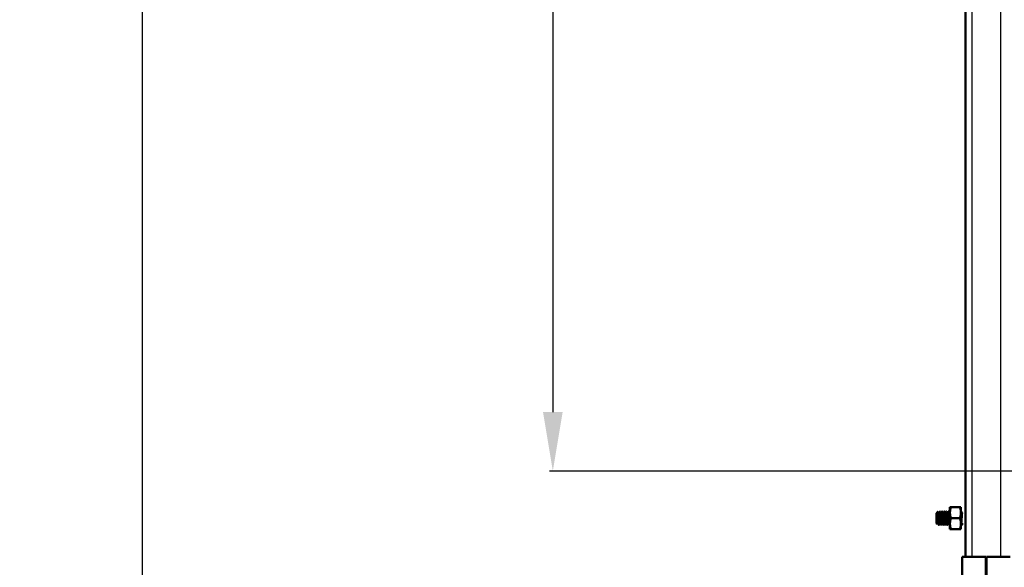
# Model space of a CAD drawing. Units: inches. Extents: x 28 to 10423, y 23 to 7373.
# Drawn here: x 1299 to 1883, y 5346 to 5671 of the extents above; entities that cross this region are included whole.
import ezdxf

# ---------------------------------------------------------------- set-up
doc = ezdxf.new("R2010")
doc.units = ezdxf.units.IN
doc.header["$MEASUREMENT"] = 0
for name, color, linetype, lineweight in [('Visible', 7, 'Continuous', 50), ('Visible Narrow', 7, 'Continuous', 25), ('размеры', 7, 'Continuous', 20)]:
    doc.layers.add(name, color=color, linetype=linetype, lineweight=lineweight)
doc.styles.get("Standard").update_dxf_attribs({"font": 'arial.ttf'})
doc.dimstyles.new('ISO-25', dxfattribs={"dimtxt": 3.5, "dimasz": 3.5, "dimexe": 2, "dimexo": 2, "dimgap": 1.5, "dimtad": 1, "dimzin": 12, "dimdsep": 46, "dimtxsty": 'Standard', "dimcen": 0, "dimclrd": 256, "dimclre": 256, "dimclrt": 256, "dimazin": 3, "dimtp": 0.1, "dimtm": 0.1, "dimtfac": 0.714, "dimtmove": 0, "dimatfit": 3, "dimfxl": 1, "dimtzin": 12, "dimarcsym": 0})

# ---------------------------------------------------------------- blocks, each defined once
blk = doc.blocks.new('*D47')
at = {"layer": 'Defpoints', "color": 0, "linetype": 'ByBlock', "transparency": 16777216}
for p in [(1372.09, 6603.46), (1885.47, 6603.46, 445), (1860.47, 5303.46)]:
    blk.add_point(p, dxfattribs=at)
at = {"layer": 'размеры', "linetype": 'ByBlock', "lineweight": -2, "transparency": 16777216}
for p, q in [((1883.47, 6603.46), (1370.09, 6603.46)), ((1372.09, 5338.46), (1372.09, 6568.46)), ((1858.47, 5303.46), (1370.09, 5303.46))]:
    blk.add_line(p, q, dxfattribs=at)
at = {"layer": 'размеры', "linetype": 'ByBlock', "transparency": 16777216}
for points in [[(1366.26, 6568.46), (1377.93, 6568.46), (1372.09, 6603.46)], [(1366.26, 5338.46), (1377.93, 5338.46), (1372.09, 5303.46)]]:
    blk.add_solid(points, dxfattribs=at)
at = {"layer": 'размеры', "linetype": 'ByBlock', "transparency": 16777216, "insert": (1338.69, 5977.96), "char_height": 60, "attachment_point": 5, "rotation": 90}
blk.add_mtext('1300', dxfattribs=at)
blk = doc.blocks.new('*D68')
at = {"layer": 'Defpoints', "color": 0, "linetype": 'ByBlock', "transparency": 16777216}
for p in [(1860.47, 6603.46, 445), (1615.62, 5403.46), (1893.47, 5403.46, 438.17)]:
    blk.add_point(p, dxfattribs=at)
at = {"layer": 'размеры', "linetype": 'ByBlock', "lineweight": -2, "transparency": 16777216}
for p, q in [((1858.47, 6603.46), (1613.62, 6603.46)), ((1615.62, 6568.46), (1615.62, 5438.46)), ((1891.47, 5403.46), (1613.62, 5403.46))]:
    blk.add_line(p, q, dxfattribs=at)
at = {"layer": 'размеры', "linetype": 'ByBlock', "transparency": 16777216}
for points in [[(1609.78, 6568.46), (1621.45, 6568.46), (1615.62, 6603.46)], [(1609.78, 5438.46), (1621.45, 5438.46), (1615.62, 5403.46)]]:
    blk.add_solid(points, dxfattribs=at)
at = {"layer": 'размеры', "linetype": 'ByBlock', "transparency": 16777216, "insert": (1582.21, 6003.46), "char_height": 60, "attachment_point": 5, "rotation": 90}
blk.add_mtext('1200', dxfattribs=at)

msp = doc.modelspace()

# ---------------------------------------------------------------- linework, layer by layer
at = {"layer": 'Visible', "linetype": 'ByBlock'}
for p, q in [((1860.472, 5352.455), (1860.472, 6603.455)), ((1860.472, 5352.455), (1860.472, 6603.455)), ((1851.801, 5381.991, -211.717), (1857.139, 5381.991, -211.717)), ((1843.318, 5378.533, -215.479), (1843.443, 5378.659, -215.479)), ((1843.464, 5378.659, -215.479), (1843.443, 5378.659, -215.479)), ((1843.468, 5378.666, -215.141), (1843.453, 5378.641, -215.141)), ((1843.516, 5378.731, -215.479), (1844.156, 5379.371, -215.479)), ((1844.714, 5378.659, -215.479), (1844.568, 5378.659, -215.479)), ((1845.349, 5379.471, -215.479), (1845.193, 5379.471, -215.479)), ((1845.964, 5378.659, -215.479), (1845.818, 5378.659, -215.479)), ((1846.599, 5379.471, -215.479), (1846.443, 5379.471, -215.479)), ((1847.214, 5378.659, -215.479), (1847.068, 5378.659, -215.479)), ((1847.849, 5379.471, -215.479), (1847.693, 5379.471, -215.479)), ((1848.464, 5378.659, -215.479), (1848.318, 5378.659, -215.479)), ((1849.099, 5379.471, -215.479), (1848.943, 5379.471, -215.479)), ((1849.714, 5378.659, -215.479), (1849.568, 5378.659, -215.479)), ((1850.349, 5379.471, -215.479), (1850.193, 5379.471, -215.479)), ((1850.964, 5378.659, -215.479), (1850.818, 5378.659, -215.479)), ((1851.801, 5375.491, -207.965), (1857.139, 5375.491, -207.965)), ((1857.849, 5379.471, -215.479), (1857.72, 5379.471, -215.479)), ((1858.464, 5378.659, -215.479), (1858.318, 5378.659, -215.479)), ((1843.318, 5372.408, -215.479), (1843.76, 5371.966, -215.479)), ((1844.099, 5372.282, -215.479), (1843.953, 5372.282, -215.479)), ((1844.724, 5371.471, -215.479), (1844.568, 5371.471, -215.479)), ((1845.349, 5372.282, -215.479), (1845.203, 5372.282, -215.479)), ((1845.974, 5371.471, -215.479), (1845.818, 5371.471, -215.479)), ((1846.599, 5372.282, -215.479), (1846.453, 5372.282, -215.479)), ((1847.224, 5371.471, -215.479), (1847.068, 5371.471, -215.479)), ((1847.849, 5372.282, -215.479), (1847.703, 5372.282, -215.479)), ((1848.474, 5371.471, -215.479), (1848.318, 5371.471, -215.479)), ((1849.099, 5372.282, -215.479), (1848.953, 5372.282, -215.479)), ((1849.724, 5371.471, -215.479), (1849.568, 5371.471, -215.479)), ((1850.349, 5372.282, -215.479), (1850.203, 5372.282, -215.479)), ((1850.974, 5371.471, -215.479), (1850.818, 5371.471, -215.479)), ((1851.801, 5368.991, -211.717), (1857.139, 5368.991, -211.717)), ((1857.849, 5372.282, -215.479), (1857.72, 5372.282, -215.479)), ((1858.472, 5371.471, -215.479), (1858.318, 5371.471, -215.479)), ((1858.472, 5352.455, 6), (1858.472, 5252.455, 6)), ((1872.472, 5352.455, 6), (1858.472, 5352.455, 6)), ((1858.472, 5352.455, 6), (1858.472, 5252.455, 6)), ((1872.472, 5252.455, 6), (1872.472, 5352.455, 6)), ((1872.972, 5252.455, 6), (1872.972, 5352.455, 6)), ((1872.972, 5352.455, 6), (1886.972, 5352.455, 6))]:
    msp.add_line(p, q, dxfattribs=at)
at = {"layer": 'Visible', "linetype": 'ByBlock', "extrusion": (-1, 6.84648e-11, -3.42e-14)}
for start, end in [(120, 180), (60, 120), (0, 60)]:
    msp.add_arc((-5375.491, -215.47, -1851.22), 6.5, start, end, dxfattribs=at)
at = {"layer": 'Visible', "linetype": 'ByBlock', "extrusion": (1, -6.84648e-11, 3.42e-14)}
for start, end in [(0, 60), (60, 120), (120, 180)]:
    msp.add_arc((5375.491, -215.47, 1857.72), 6.5, start, end, dxfattribs=at)
at = {"layer": 'Visible', "linetype": 'ByBlock', "extrusion": (-1, 1.3693e-10, -3.43e-14)}
msp.add_arc((-5375.471, -215.479, -1843.318), 3.063, 0, 180, dxfattribs=at)
at = {"layer": 'Visible', "linetype": 'ByBlock', "extrusion": (-1, 1.25927e-10, 3.074e-13)}
msp.add_arc((-5375.471, -215.479, -1843.443), 3.188, 170.947534, 180, dxfattribs=at)
at = {"layer": 'Visible', "linetype": 'ByBlock', "extrusion": (-6.26636e-11, -1, 0)}
for points, weights in [([(1851.22, 5381.991, -215.47), (1851.22, 5381.991, -213.729), (1851.801, 5381.991, -211.717)], [1.99926008129, 1.99926008129, 1.85571966561]), ([(1851.801, 5368.991, -211.717), (1851.22, 5368.991, -213.729), (1851.22, 5368.991, -215.47)], [1.85571966561, 1.99926008129, 1.99926008129])]:
    msp.add_rational_spline(points, weights, degree=2, dxfattribs=at)
at = {"layer": 'Visible', "linetype": 'ByBlock', "extrusion": (3.10662e-11, 0.5, 0.866025)}
msp.add_rational_spline([(1851.801, 5381.991, -211.717), (1851.22, 5380.25, -210.712), (1851.22, 5378.741, -209.841)], [1.85571966561, 1.99926008129, 1.99926008129], degree=2, dxfattribs=at)
at = {"layer": 'Visible', "linetype": 'ByBlock', "extrusion": (6.26636e-11, 1, 0)}
msp.add_rational_spline([(1857.72, 5381.991, -215.47), (1857.72, 5381.991, -213.729), (1857.139, 5381.991, -211.717)], [1.99926008129, 1.99926008129, 1.85571966561], degree=2, dxfattribs=at)
at = {"layer": 'Visible', "linetype": 'ByBlock', "extrusion": (-3.46881e-11, -0.5, -0.866025)}
msp.add_rational_spline([(1857.139, 5381.991, -211.717), (1857.72, 5380.25, -210.712), (1857.72, 5378.741, -209.841)], [1.85571966561, 1.99926008129, 1.99926008129], degree=2, dxfattribs=at)
at = {"layer": 'Visible', "linetype": 'ByBlock'}
for points in [[(1843.443, 5378.619, -214.977), (1843.47, 5378.673, -215.15), (1843.494, 5378.709, -215.319), (1843.516, 5378.731, -215.479)], [(1844.578, 5378.659, -215.816), (1844.44, 5378.895, -215.815), (1844.303, 5379.131, -215.815), (1844.166, 5379.367, -215.814)], [(1845.176, 5379.456, -215.143), (1845.019, 5379.184, -215.142), (1844.861, 5378.913, -215.142), (1844.703, 5378.641, -215.141)], [(1845.828, 5378.659, -215.816), (1845.673, 5378.924, -215.815), (1845.519, 5379.19, -215.815), (1845.365, 5379.456, -215.814)], [(1846.426, 5379.456, -215.143), (1846.269, 5379.184, -215.142), (1846.111, 5378.913, -215.142), (1845.953, 5378.641, -215.141)], [(1847.078, 5378.659, -215.816), (1846.923, 5378.924, -215.815), (1846.769, 5379.19, -215.815), (1846.615, 5379.456, -215.814)], [(1847.676, 5379.456, -215.143), (1847.519, 5379.184, -215.142), (1847.361, 5378.913, -215.142), (1847.203, 5378.641, -215.141)], [(1848.328, 5378.659, -215.816), (1848.173, 5378.924, -215.815), (1848.019, 5379.19, -215.815), (1847.865, 5379.456, -215.814)], [(1848.926, 5379.456, -215.143), (1848.769, 5379.184, -215.142), (1848.611, 5378.913, -215.142), (1848.453, 5378.641, -215.141)], [(1849.578, 5378.659, -215.816), (1849.423, 5378.924, -215.815), (1849.269, 5379.19, -215.815), (1849.115, 5379.456, -215.814)], [(1850.176, 5379.456, -215.143), (1850.019, 5379.184, -215.142), (1849.861, 5378.913, -215.142), (1849.703, 5378.641, -215.141)], [(1850.828, 5378.659, -215.816), (1850.673, 5378.924, -215.815), (1850.519, 5379.19, -215.815), (1850.365, 5379.456, -215.814)], [(1851.22, 5379.1, -215.142), (1851.131, 5378.947, -215.142), (1851.042, 5378.794, -215.142), (1850.953, 5378.641, -215.141)], [(1858.328, 5378.659, -215.816), (1858.173, 5378.924, -215.815), (1858.019, 5379.19, -215.815), (1857.865, 5379.456, -215.814)], [(1843.771, 5371.97, -215.142), (1843.835, 5372.08, -215.142), (1843.899, 5372.19, -215.142), (1843.963, 5372.3, -215.141)], [(1844.089, 5372.282, -215.816), (1844.243, 5372.017, -215.815), (1844.397, 5371.751, -215.815), (1844.551, 5371.485, -215.814)], [(1844.74, 5371.485, -215.143), (1844.897, 5371.757, -215.142), (1845.055, 5372.028, -215.142), (1845.213, 5372.3, -215.141)], [(1845.339, 5372.282, -215.816), (1845.493, 5372.017, -215.815), (1845.647, 5371.751, -215.815), (1845.801, 5371.485, -215.814)], [(1845.99, 5371.485, -215.143), (1846.147, 5371.757, -215.142), (1846.305, 5372.028, -215.142), (1846.463, 5372.3, -215.141)], [(1846.589, 5372.282, -215.816), (1846.743, 5372.017, -215.815), (1846.897, 5371.751, -215.815), (1847.051, 5371.485, -215.814)], [(1847.24, 5371.485, -215.143), (1847.397, 5371.757, -215.142), (1847.555, 5372.028, -215.142), (1847.713, 5372.3, -215.141)], [(1847.839, 5372.282, -215.816), (1847.993, 5372.017, -215.815), (1848.147, 5371.751, -215.815), (1848.301, 5371.485, -215.814)], [(1848.49, 5371.485, -215.143), (1848.647, 5371.757, -215.142), (1848.805, 5372.028, -215.142), (1848.963, 5372.3, -215.141)], [(1849.089, 5372.282, -215.816), (1849.243, 5372.017, -215.815), (1849.397, 5371.751, -215.815), (1849.551, 5371.485, -215.814)], [(1849.74, 5371.485, -215.143), (1849.897, 5371.757, -215.142), (1850.055, 5372.028, -215.142), (1850.213, 5372.3, -215.141)], [(1850.339, 5372.282, -215.816), (1850.493, 5372.017, -215.815), (1850.647, 5371.751, -215.815), (1850.801, 5371.485, -215.814)], [(1850.99, 5371.485, -215.143), (1851.067, 5371.617, -215.143), (1851.143, 5371.749, -215.142), (1851.22, 5371.882, -215.142)], [(1857.839, 5372.282, -215.816), (1857.993, 5372.017, -215.815), (1858.147, 5371.751, -215.815), (1858.301, 5371.485, -215.814)]]:
    msp.add_open_spline(points, degree=3, dxfattribs=at)
at = {"layer": 'Visible', "linetype": 'ByBlock', "extrusion": (-0.997956, 0.024455, -0.05904)}
msp.add_rational_spline([(1843.443, 5378.619, -214.977), (1843.448, 5378.632, -215.059), (1843.453, 5378.641, -215.141)], [0.975309662973, 0.978309631825, 0.98198274074], degree=2, dxfattribs=at)
at = {"layer": 'Visible', "linetype": 'ByBlock'}
for points, knots in [([(1844.167, 5379.368, -215.814), (1844.157, 5379.384, -215.517), (1844.148, 5379.367, -215.204), (1844.121, 5379.213, -214.387), (1844.104, 5379.024, -213.917), (1844.072, 5378.501, -213.114), (1844.056, 5378.16, -212.738), (1844.022, 5377.311, -212.155), (1844.005, 5376.856, -211.96), (1843.973, 5375.943, -211.764), (1843.958, 5375.45, -211.739), (1843.924, 5374.464, -211.919), (1843.907, 5374.016, -212.096), (1843.875, 5373.25, -212.588), (1843.859, 5372.893, -212.908), (1843.825, 5372.337, -213.706), (1843.808, 5372.148, -214.137), (1843.781, 5371.987, -214.867), (1843.771, 5371.955, -215.166), (1843.76, 5371.966, -215.479)], [-3.3647253, -3.3647253, -3.3647253, -3.3647253, -3.1161166, -3.1161166, -2.73523, -2.73523, -2.3904135, -2.3904135, -2.0774124, -2.0774124, -1.7942121, -1.7942121, -1.5361213, -1.5361213, -1.302561, -1.302561, -1.0886356, -1.0886356, -0.9589287, -0.9589287, -0.9589287, -0.9589287]), ([(1844.551, 5371.485, -215.814), (1844.567, 5371.457, -215.487), (1844.583, 5371.47, -215.158), (1844.625, 5371.608, -214.316), (1844.652, 5371.792, -213.822), (1844.704, 5372.339, -212.937), (1844.728, 5372.694, -212.554), (1844.78, 5373.533, -211.94), (1844.807, 5374.012, -211.718), (1844.859, 5375.022, -211.47), (1844.883, 5375.544, -211.446), (1844.934, 5376.573, -211.598), (1844.961, 5377.07, -211.775), (1845.014, 5377.964, -212.308), (1845.038, 5378.353, -212.657), (1845.089, 5378.979, -213.488), (1845.116, 5379.209, -213.962), (1845.16, 5379.427, -214.798), (1845.176, 5379.471, -215.138), (1845.192, 5379.471, -215.479)], [-77.1737239, -77.1737239, -77.1737239, -77.1737239, -77.0758756, -77.0758756, -76.9205242, -76.9205242, -76.7669158, -76.7669158, -76.611679, -76.611679, -76.4578962, -76.4578962, -76.3027707, -76.3027707, -76.1488062, -76.1488062, -75.9937881, -75.9937881, -75.8921861, -75.8921861, -75.8921861, -75.8921861]), ([(1845.365, 5379.456, -215.814), (1845.36, 5379.464, -215.719), (1845.356, 5379.469, -215.623), (1845.326, 5379.477, -214.994), (1845.299, 5379.377, -214.465), (1845.246, 5378.981, -213.494), (1845.22, 5378.697, -213.058), (1845.17, 5377.965, -212.307), (1845.143, 5377.521, -212.003), (1845.09, 5376.555, -211.594), (1845.064, 5376.046, -211.487), (1845.014, 5374.998, -211.471), (1844.987, 5374.469, -211.569), (1844.934, 5373.497, -211.961), (1844.908, 5373.06, -212.245), (1844.858, 5372.307, -212.973), (1844.831, 5372.002, -213.416), (1844.778, 5371.59, -214.38), (1844.752, 5371.481, -214.889), (1844.726, 5371.471, -215.429), (1844.725, 5371.471, -215.454), (1844.724, 5371.471, -215.479)], [-2.2441718, -2.2441718, -2.2441718, -2.2441718, -2.2152737, -2.2152737, -2.0547117, -2.0547117, -1.8995894, -1.8995894, -1.7391702, -1.7391702, -1.584098, -1.584098, -1.4238243, -1.4238243, -1.2687992, -1.2687992, -1.1086739, -1.1086739, -0.9536924, -0.9536924, -0.946274, -0.946274, -0.946274, -0.946274]), ([(1845.801, 5371.485, -215.814), (1845.813, 5371.463, -215.563), (1845.825, 5371.466, -215.31), (1845.863, 5371.547, -214.541), (1845.89, 5371.702, -214.039), (1845.943, 5372.197, -213.122), (1845.967, 5372.532, -212.715), (1846.018, 5373.338, -212.055), (1846.045, 5373.8, -211.807), (1846.098, 5374.797, -211.501), (1846.122, 5375.322, -211.447), (1846.173, 5376.359, -211.544), (1846.2, 5376.862, -211.693), (1846.253, 5377.787, -212.176), (1846.278, 5378.198, -212.507), (1846.328, 5378.868, -213.305), (1846.355, 5379.122, -213.764), (1846.402, 5379.406, -214.654), (1846.422, 5379.471, -215.065), (1846.442, 5379.471, -215.479)], [-74.6771931, -74.6771931, -74.6771931, -74.6771931, -74.6019564, -74.6019564, -74.4474052, -74.4474052, -74.2922451, -74.2922451, -74.1377712, -74.1377712, -73.9824021, -73.9824021, -73.8279996, -73.8279996, -73.672421, -73.672421, -73.5180836, -73.5180836, -73.3947655, -73.3947655, -73.3947655, -73.3947655]), ([(1846.615, 5379.456, -215.814), (1846.61, 5379.465, -215.708), (1846.605, 5379.47, -215.601), (1846.574, 5379.473, -214.959), (1846.547, 5379.367, -214.43), (1846.494, 5378.963, -213.461), (1846.468, 5378.674, -213.029), (1846.418, 5377.936, -212.284), (1846.391, 5377.487, -211.983), (1846.338, 5376.517, -211.584), (1846.312, 5376.007, -211.481), (1846.262, 5374.958, -211.476), (1846.235, 5374.429, -211.58), (1846.182, 5373.46, -211.983), (1846.156, 5373.027, -212.27), (1846.106, 5372.28, -213.007), (1846.079, 5371.979, -213.455), (1846.026, 5371.578, -214.425), (1846, 5371.474, -214.934), (1845.975, 5371.471, -215.459), (1845.974, 5371.471, -215.469), (1845.974, 5371.471, -215.479)], [-4.7801148, -4.7801148, -4.7801148, -4.7801148, -4.7477218, -4.7477218, -4.5861043, -4.5861043, -4.4304859, -4.4304859, -4.2689932, -4.2689932, -4.1134446, -4.1134446, -3.9520784, -3.9520784, -3.7965977, -3.7965977, -3.63536, -3.63536, -3.4799451, -3.4799451, -3.4769748, -3.4769748, -3.4769748, -3.4769748]), ([(1847.051, 5371.485, -215.814), (1847.061, 5371.468, -215.621), (1847.07, 5371.466, -215.425), (1847.104, 5371.51, -214.714), (1847.131, 5371.643, -214.208), (1847.184, 5372.096, -213.267), (1847.209, 5372.417, -212.842), (1847.26, 5373.197, -212.147), (1847.286, 5373.646, -211.881), (1847.339, 5374.631, -211.532), (1847.365, 5375.158, -211.456), (1847.415, 5376.202, -211.512), (1847.442, 5376.708, -211.64), (1847.495, 5377.654, -212.086), (1847.52, 5378.082, -212.403), (1847.571, 5378.783, -213.178), (1847.597, 5379.053, -213.625), (1847.647, 5379.389, -214.55), (1847.67, 5379.471, -215.013), (1847.692, 5379.471, -215.479)], [-72.1783666, -72.1783666, -72.1783666, -72.1783666, -72.1202481, -72.1202481, -71.9661433, -71.9661433, -71.8093282, -71.8093282, -71.6552511, -71.6552511, -71.4982378, -71.4982378, -71.3441825, -71.3441825, -71.1869741, -71.1869741, -71.0329345, -71.0329345, -70.8938508, -70.8938508, -70.8938508, -70.8938508]), ([(1847.865, 5379.456, -215.814), (1847.858, 5379.468, -215.673), (1847.851, 5379.473, -215.531), (1847.82, 5379.458, -214.873), (1847.794, 5379.347, -214.365), (1847.74, 5378.931, -213.403), (1847.714, 5378.625, -212.962), (1847.664, 5377.869, -212.236), (1847.638, 5377.431, -211.954), (1847.585, 5376.458, -211.566), (1847.558, 5375.929, -211.469), (1847.508, 5374.881, -211.489), (1847.482, 5374.372, -211.598), (1847.429, 5373.408, -212.01), (1847.402, 5372.965, -212.315), (1847.352, 5372.237, -213.068), (1847.326, 5371.953, -213.505), (1847.274, 5371.569, -214.459), (1847.248, 5371.471, -214.966), (1847.224, 5371.471, -215.479)], [-7.3198174, -7.3198174, -7.3198174, -7.3198174, -7.2769295, -7.2769295, -7.1212971, -7.1212971, -6.9607261, -6.9607261, -6.8050572, -6.8050572, -6.6443307, -6.6443307, -6.4886216, -6.4886216, -6.3277429, -6.3277429, -6.1719899, -6.1719899, -6.0170434, -6.0170434, -6.0170434, -6.0170434]), ([(1848.301, 5371.485, -215.814), (1848.309, 5371.472, -215.659), (1848.316, 5371.468, -215.502), (1848.349, 5371.49, -214.829), (1848.375, 5371.607, -214.321), (1848.428, 5372.033, -213.365), (1848.454, 5372.344, -212.928), (1848.504, 5373.106, -212.211), (1848.53, 5373.547, -211.934), (1848.584, 5374.524, -211.556), (1848.61, 5375.052, -211.465), (1848.66, 5376.099, -211.495), (1848.686, 5376.607, -211.609), (1848.74, 5377.566, -212.03), (1848.766, 5378.005, -212.339), (1848.816, 5378.726, -213.098), (1848.842, 5379.006, -213.537), (1848.894, 5379.377, -214.483), (1848.919, 5379.471, -214.979), (1848.943, 5379.471, -215.479)], [-69.6747753, -69.6747753, -69.6747753, -69.6747753, -69.6279732, -69.6279732, -69.4739286, -69.4739286, -69.3156239, -69.3156239, -69.1615628, -69.1615628, -69.0030882, -69.0030882, -68.8490059, -68.8490059, -68.6903652, -68.6903652, -68.5362573, -68.5362573, -68.3868267, -68.3868267, -68.3868267, -68.3868267]), ([(1849.115, 5379.456, -215.814), (1849.107, 5379.471, -215.644), (1849.099, 5379.474, -215.473), (1849.066, 5379.444, -214.786), (1849.039, 5379.321, -214.278), (1848.986, 5378.884, -213.328), (1848.96, 5378.57, -212.896), (1848.91, 5377.801, -212.187), (1848.884, 5377.357, -211.914), (1848.83, 5376.377, -211.547), (1848.804, 5375.849, -211.462), (1848.754, 5374.804, -211.501), (1848.728, 5374.296, -211.62), (1848.675, 5373.342, -212.051), (1848.649, 5372.907, -212.362), (1848.599, 5372.193, -213.128), (1848.573, 5371.918, -213.57), (1848.521, 5371.559, -214.508), (1848.497, 5371.471, -214.992), (1848.474, 5371.471, -215.479)], [-9.8512845, -9.8512845, -9.8512845, -9.8512845, -9.7997492, -9.7997492, -9.6442473, -9.6442473, -9.4850477, -9.4850477, -9.3295471, -9.3295471, -9.1701631, -9.1701631, -9.0146584, -9.0146584, -8.8550938, -8.8550938, -8.6995797, -8.6995797, -8.5526538, -8.5526538, -8.5526538, -8.5526538]), ([(1849.551, 5371.485, -215.814), (1849.558, 5371.473, -215.682), (1849.564, 5371.469, -215.548), (1849.595, 5371.479, -214.899), (1849.621, 5371.587, -214.39), (1849.675, 5371.997, -213.425), (1849.701, 5372.301, -212.981), (1849.751, 5373.053, -212.251), (1849.777, 5373.488, -211.966), (1849.831, 5374.46, -211.572), (1849.857, 5374.989, -211.472), (1849.907, 5376.037, -211.486), (1849.933, 5376.547, -211.592), (1849.987, 5377.513, -211.998), (1850.013, 5377.959, -212.302), (1850.063, 5378.691, -213.051), (1850.089, 5378.977, -213.486), (1850.142, 5379.369, -214.444), (1850.168, 5379.471, -214.959), (1850.193, 5379.471, -215.479)], [-67.1638925, -67.1638925, -67.1638925, -67.1638925, -67.1239112, -67.1239112, -66.969615, -66.969615, -66.8100484, -66.8100484, -66.6557039, -66.6557039, -66.4959939, -66.4959939, -66.341598, -66.341598, -66.1817472, -66.1817472, -66.027297, -66.027297, -65.8714031, -65.8714031, -65.8714031, -65.8714031]), ([(1850.365, 5379.456, -215.814), (1850.364, 5379.457, -215.803), (1850.364, 5379.458, -215.791), (1850.338, 5379.499, -215.257), (1850.313, 5379.435, -214.731), (1850.26, 5379.11, -213.739), (1850.233, 5378.854, -213.282), (1850.183, 5378.178, -212.488), (1850.158, 5377.763, -212.159), (1850.105, 5376.835, -211.683), (1850.078, 5376.332, -211.538), (1850.027, 5375.293, -211.448), (1850.003, 5374.768, -211.506), (1849.95, 5373.773, -211.82), (1849.923, 5373.313, -212.071), (1849.872, 5372.511, -212.737), (1849.848, 5372.179, -213.147), (1849.795, 5371.691, -214.069), (1849.768, 5371.54, -214.571), (1849.736, 5371.477, -215.218), (1849.73, 5371.471, -215.348), (1849.724, 5371.471, -215.479)], [-1.8281178, -1.8281178, -1.8281178, -1.8281178, -1.8246594, -1.8246594, -1.6669222, -1.6669222, -1.5109787, -1.5109787, -1.3534524, -1.3534524, -1.1974505, -1.1974505, -1.0401359, -1.0401359, -0.8840694, -0.8840694, -0.7269667, -0.7269667, -0.5708294, -0.5708294, -0.5315908, -0.5315908, -0.5315908, -0.5315908]), ([(1850.801, 5371.485, -215.814), (1850.807, 5371.475, -215.695), (1850.813, 5371.47, -215.575), (1850.843, 5371.474, -214.94), (1850.869, 5371.576, -214.43), (1850.923, 5371.976, -213.46), (1850.949, 5372.277, -213.012), (1850.999, 5373.022, -212.274), (1851.025, 5373.455, -211.985), (1851.079, 5374.423, -211.581), (1851.106, 5374.953, -211.476), (1851.155, 5376.002, -211.481), (1851.181, 5376.512, -211.582), (1851.212, 5377.064, -211.809), (1851.216, 5377.139, -211.842), (1851.22, 5377.212, -211.878)], [-64.64373793, -64.64373793, -64.64373793, -64.64373793, -64.60762353, -64.60762353, -64.45286393, -64.45286393, -64.29221926, -64.29221926, -64.13739121, -64.13739121, -63.97662143, -63.97662143, -63.82172305, -63.82172305, -63.79709533, -63.79709533, -63.79709533, -63.79709533]), ([(1857.865, 5379.456, -215.814), (1857.859, 5379.467, -215.688), (1857.853, 5379.472, -215.562), (1857.821, 5379.464, -214.9), (1857.794, 5379.351, -214.372), (1857.751, 5379.014, -213.596), (1857.735, 5378.856, -213.326), (1857.72, 5378.67, -213.078)], [-17.10690595, -17.10690595, -17.10690595, -17.10690595, -17.06844171, -17.06844171, -16.9063386, -16.9063386, -16.81175603, -16.81175603, -16.81175603, -16.81175603]), ([(1851.22, 5374.156, -211.701), (1851.219, 5374.142, -211.706), (1851.218, 5374.128, -211.71), (1851.191, 5373.628, -211.891), (1851.165, 5373.18, -212.159), (1851.115, 5372.403, -212.858), (1851.089, 5372.085, -213.285), (1851.036, 5371.636, -214.228), (1851.01, 5371.506, -214.735), (1850.981, 5371.473, -215.327), (1850.977, 5371.471, -215.403), (1850.974, 5371.471, -215.479)], [-3.5556068, -3.5556068, -3.5556068, -3.5556068, -3.55123469, -3.55123469, -3.39550862, -3.39550862, -3.23674653, -3.23674653, -3.08099979, -3.08099979, -3.05816466, -3.05816466, -3.05816466, -3.05816466]), ([(1858.301, 5371.485, -215.814), (1858.325, 5371.444, -215.337), (1858.347, 5371.49, -214.855), (1858.398, 5371.764, -213.884), (1858.426, 5372.007, -213.408), (1858.458, 5372.422, -212.886), (1858.465, 5372.512, -212.783), (1858.472, 5372.608, -212.685)], [-49.54141725, -49.54141725, -49.54141725, -49.54141725, -49.39869481, -49.39869481, -49.24139496, -49.24139496, -49.20052115, -49.20052115, -49.20052115, -49.20052115])]:
    msp.add_open_spline(points, degree=3, knots=knots, dxfattribs=at)
for points, weights, knots in [([(1843.963, 5372.3, -215.141), (1844.032, 5372.419, -214.021), (1844.099, 5373.216, -213.224), (1844.177, 5374.15, -212.291), (1844.255, 5375.471, -212.291), (1844.333, 5376.791, -212.291), (1844.411, 5377.725, -213.224), (1844.489, 5378.659, -214.158), (1844.568, 5378.659, -215.479)], [0.98198274074, 0.934320202649, 1, 0.923879532511, 1, 0.923879532511, 1, 0.923879532511, 1], [0.027490405, 0.027490405, 0.027490405, 0.030405405, 0.030405405, 0.033783784, 0.033783784, 0.037162162, 0.037162162, 0.040540541, 0.040540541, 0.040540541]), ([(1844.099, 5372.282, -215.479), (1844.177, 5372.282, -214.158), (1844.255, 5373.216, -213.224), (1844.333, 5374.15, -212.291), (1844.411, 5375.471, -212.291), (1844.489, 5376.791, -212.291), (1844.568, 5377.725, -213.224), (1844.634, 5378.522, -214.021), (1844.703, 5378.641, -215.141)], [1, 0.923879532511, 1, 0.923879532511, 1, 0.923879532511, 1, 0.934320202649, 0.98198274074], [0.027027027, 0.027027027, 0.027027027, 0.030405405, 0.030405405, 0.033783784, 0.033783784, 0.037162162, 0.037162162, 0.040077163, 0.040077163, 0.040077163]), ([(1845.213, 5372.3, -215.141), (1845.282, 5372.419, -214.021), (1845.349, 5373.216, -213.224), (1845.427, 5374.15, -212.291), (1845.505, 5375.471, -212.291), (1845.583, 5376.791, -212.291), (1845.661, 5377.725, -213.224), (1845.739, 5378.659, -214.158), (1845.818, 5378.659, -215.479)], [0.98198274074, 0.934320202649, 1, 0.923879532511, 1, 0.923879532511, 1, 0.923879532511, 1], [0.054517432, 0.054517432, 0.054517432, 0.057432432, 0.057432432, 0.060810811, 0.060810811, 0.064189189, 0.064189189, 0.067567568, 0.067567568, 0.067567568]), ([(1845.349, 5372.282, -215.479), (1845.427, 5372.282, -214.158), (1845.505, 5373.216, -213.224), (1845.583, 5374.15, -212.291), (1845.661, 5375.471, -212.291), (1845.739, 5376.791, -212.291), (1845.818, 5377.725, -213.224), (1845.884, 5378.522, -214.021), (1845.953, 5378.641, -215.141)], [1, 0.923879532511, 1, 0.923879532511, 1, 0.923879532511, 1, 0.934320202649, 0.98198274074], [0.054054054, 0.054054054, 0.054054054, 0.057432432, 0.057432432, 0.060810811, 0.060810811, 0.064189189, 0.064189189, 0.06710419, 0.06710419, 0.06710419]), ([(1846.463, 5372.3, -215.141), (1846.532, 5372.419, -214.021), (1846.599, 5373.216, -213.224), (1846.677, 5374.15, -212.291), (1846.755, 5375.471, -212.291), (1846.833, 5376.791, -212.291), (1846.911, 5377.725, -213.224), (1846.989, 5378.659, -214.158), (1847.068, 5378.659, -215.479)], [0.98198274074, 0.934320202649, 1, 0.923879532511, 1, 0.923879532511, 1, 0.923879532511, 1], [0.081544459, 0.081544459, 0.081544459, 0.084459459, 0.084459459, 0.087837838, 0.087837838, 0.091216216, 0.091216216, 0.094594595, 0.094594595, 0.094594595]), ([(1846.599, 5372.282, -215.479), (1846.677, 5372.282, -214.158), (1846.755, 5373.216, -213.224), (1846.833, 5374.15, -212.291), (1846.911, 5375.471, -212.291), (1846.989, 5376.791, -212.291), (1847.068, 5377.725, -213.224), (1847.134, 5378.522, -214.021), (1847.203, 5378.641, -215.141)], [1, 0.923879532511, 1, 0.923879532511, 1, 0.923879532511, 1, 0.934320202649, 0.98198274074], [0.081081081, 0.081081081, 0.081081081, 0.084459459, 0.084459459, 0.087837838, 0.087837838, 0.091216216, 0.091216216, 0.094131217, 0.094131217, 0.094131217]), ([(1847.713, 5372.3, -215.141), (1847.782, 5372.419, -214.021), (1847.849, 5373.216, -213.224), (1847.927, 5374.15, -212.291), (1848.005, 5375.471, -212.291), (1848.083, 5376.791, -212.291), (1848.161, 5377.725, -213.224), (1848.239, 5378.659, -214.158), (1848.318, 5378.659, -215.479)], [0.98198274074, 0.934320202649, 1, 0.923879532511, 1, 0.923879532511, 1, 0.923879532511, 1], [0.108571486, 0.108571486, 0.108571486, 0.111486486, 0.111486486, 0.114864865, 0.114864865, 0.118243243, 0.118243243, 0.121621622, 0.121621622, 0.121621622]), ([(1847.849, 5372.282, -215.479), (1847.927, 5372.282, -214.158), (1848.005, 5373.216, -213.224), (1848.083, 5374.15, -212.291), (1848.161, 5375.471, -212.291), (1848.239, 5376.791, -212.291), (1848.318, 5377.725, -213.224), (1848.384, 5378.522, -214.021), (1848.453, 5378.641, -215.141)], [1, 0.923879532511, 1, 0.923879532511, 1, 0.923879532511, 1, 0.934320202649, 0.98198274074], [0.108108108, 0.108108108, 0.108108108, 0.111486486, 0.111486486, 0.114864865, 0.114864865, 0.118243243, 0.118243243, 0.121158244, 0.121158244, 0.121158244]), ([(1848.963, 5372.3, -215.141), (1849.032, 5372.419, -214.021), (1849.099, 5373.216, -213.224), (1849.177, 5374.15, -212.291), (1849.255, 5375.471, -212.291), (1849.333, 5376.791, -212.291), (1849.411, 5377.725, -213.224), (1849.489, 5378.659, -214.158), (1849.568, 5378.659, -215.479)], [0.98198274074, 0.934320202649, 1, 0.923879532511, 1, 0.923879532511, 1, 0.923879532511, 1], [0.135598513, 0.135598513, 0.135598513, 0.138513514, 0.138513514, 0.141891892, 0.141891892, 0.14527027, 0.14527027, 0.148648649, 0.148648649, 0.148648649]), ([(1849.099, 5372.282, -215.479), (1849.177, 5372.282, -214.158), (1849.255, 5373.216, -213.224), (1849.333, 5374.15, -212.291), (1849.411, 5375.471, -212.291), (1849.489, 5376.791, -212.291), (1849.568, 5377.725, -213.224), (1849.634, 5378.522, -214.021), (1849.703, 5378.641, -215.141)], [1, 0.923879532511, 1, 0.923879532511, 1, 0.923879532511, 1, 0.934320202649, 0.98198274074], [0.135135135, 0.135135135, 0.135135135, 0.138513514, 0.138513514, 0.141891892, 0.141891892, 0.14527027, 0.14527027, 0.148185271, 0.148185271, 0.148185271]), ([(1850.213, 5372.3, -215.141), (1850.282, 5372.419, -214.021), (1850.349, 5373.216, -213.224), (1850.427, 5374.15, -212.291), (1850.505, 5375.471, -212.291), (1850.583, 5376.791, -212.291), (1850.661, 5377.725, -213.224), (1850.739, 5378.659, -214.158), (1850.818, 5378.659, -215.479)], [0.98198274074, 0.934320202649, 1, 0.923879532511, 1, 0.923879532511, 1, 0.923879532511, 1], [0.16262554, 0.16262554, 0.16262554, 0.165540541, 0.165540541, 0.168918919, 0.168918919, 0.172297297, 0.172297297, 0.175675676, 0.175675676, 0.175675676]), ([(1850.349, 5372.282, -215.479), (1850.427, 5372.282, -214.158), (1850.505, 5373.216, -213.224), (1850.583, 5374.15, -212.291), (1850.661, 5375.471, -212.291), (1850.739, 5376.791, -212.291), (1850.818, 5377.725, -213.224), (1850.884, 5378.522, -214.021), (1850.953, 5378.641, -215.141)], [1, 0.923879532511, 1, 0.923879532511, 1, 0.923879532511, 1, 0.934320202649, 0.98198274074], [0.162162162, 0.162162162, 0.162162162, 0.165540541, 0.165540541, 0.168918919, 0.168918919, 0.172297297, 0.172297297, 0.175212298, 0.175212298, 0.175212298]), ([(1857.72, 5372.314, -215.028), (1857.786, 5372.464, -213.976), (1857.849, 5373.216, -213.224), (1857.927, 5374.15, -212.291), (1858.005, 5375.471, -212.291), (1858.083, 5376.791, -212.291), (1858.161, 5377.725, -213.224), (1858.239, 5378.659, -214.158), (1858.318, 5378.659, -215.479)], [0.977252497674, 0.937798388145, 1, 0.923879532511, 1, 0.923879532511, 1, 0.923879532511, 1], [0.324942071, 0.324942071, 0.324942071, 0.327702703, 0.327702703, 0.331081081, 0.331081081, 0.334459459, 0.334459459, 0.337837838, 0.337837838, 0.337837838]), ([(1857.849, 5372.282, -215.479), (1857.927, 5372.282, -214.158), (1858.005, 5373.216, -213.224), (1858.083, 5374.15, -212.291), (1858.161, 5375.471, -212.291), (1858.239, 5376.791, -212.291), (1858.318, 5377.725, -213.224), (1858.384, 5378.522, -214.021), (1858.453, 5378.641, -215.141)], [1, 0.923879532511, 1, 0.923879532511, 1, 0.923879532511, 1, 0.934320202649, 0.98198274074], [0.324324324, 0.324324324, 0.324324324, 0.327702703, 0.327702703, 0.331081081, 0.331081081, 0.334459459, 0.334459459, 0.33737446, 0.33737446, 0.33737446])]:
    msp.add_rational_spline(points, weights, degree=2, knots=knots, dxfattribs=at)
at = {"layer": 'Visible', "linetype": 'ByBlock', "extrusion": (3.80256e-11, 0.5, 0.866025)}
msp.add_rational_spline([(1851.22, 5378.741, -209.841), (1851.22, 5377.233, -208.97), (1851.801, 5375.491, -207.965)], [1.99926008129, 1.99926008129, 1.85571966561], degree=2, dxfattribs=at)
at = {"layer": 'Visible', "linetype": 'ByBlock', "extrusion": (-4.13582e-11, -0.5, 0.866025)}
msp.add_rational_spline([(1851.801, 5375.491, -207.965), (1851.22, 5373.75, -208.97), (1851.22, 5372.241, -209.841)], [1.85571966561, 1.99926008129, 1.99926008129], degree=2, dxfattribs=at)
at = {"layer": 'Visible', "linetype": 'ByBlock', "extrusion": (-2.78823e-11, -0.5, -0.866025)}
msp.add_rational_spline([(1857.72, 5378.741, -209.841), (1857.72, 5377.233, -208.97), (1857.139, 5375.491, -207.965)], [1.99926008129, 1.99926008129, 1.85571966561], degree=2, dxfattribs=at)
at = {"layer": 'Visible', "linetype": 'ByBlock', "extrusion": (3.42117e-11, 0.5, -0.866025)}
msp.add_rational_spline([(1857.139, 5375.491, -207.965), (1857.72, 5373.75, -208.97), (1857.72, 5372.241, -209.841)], [1.85571966561, 1.99926008129, 1.99926008129], degree=2, dxfattribs=at)
at = {"layer": 'Visible', "linetype": 'ByBlock', "extrusion": (-3.8391e-11, -0.5, 0.866025)}
msp.add_rational_spline([(1851.22, 5372.241, -209.841), (1851.22, 5370.733, -210.712), (1851.801, 5368.991, -211.717)], [1.99926008129, 1.99926008129, 1.85571966561], degree=2, dxfattribs=at)
at = {"layer": 'Visible', "linetype": 'ByBlock', "extrusion": (3.6951e-11, 0.5, -0.866025)}
msp.add_rational_spline([(1857.72, 5372.241, -209.841), (1857.72, 5370.733, -210.712), (1857.139, 5368.991, -211.717)], [1.99926008129, 1.99926008129, 1.85571966561], degree=2, dxfattribs=at)
at = {"layer": 'Visible', "linetype": 'ByBlock', "extrusion": (6.893e-11, 1, 0)}
msp.add_rational_spline([(1857.139, 5368.991, -211.717), (1857.72, 5368.991, -213.729), (1857.72, 5368.991, -215.47)], [1.85571966561, 1.99926008129, 1.99926008129], degree=2, dxfattribs=at)
at = {"layer": 'Visible Narrow', "linetype": 'ByBlock'}
for p, q in [((1864.472, 5352.455, 4), (1864.472, 6603.455, 4)), ((1864.472, 5352.455, 4), (1864.472, 6603.455, 4)), ((1881.472, 5352.455, 4), (1881.472, 6603.455, 4)), ((1881.472, 5352.455, 4), (1881.472, 6603.455, 4))]:
    msp.add_line(p, q, dxfattribs=at)

# ---------------------------------------------------------------- dimensions: what is measured, and where the dimension line sits
at = {"layer": 'размеры', "linetype": 'ByBlock'}
dim = msp.add_linear_dim(base=(1372.095, 6603.455, -445.001), p1=(1860.472, 5303.455, -445.001), p2=(1885.472, 6603.455), angle=90, dimstyle='ISO-25', override={"dimtxt": 60, "dimasz": 35, "dimgap": 3}, dxfattribs=at)
dim.commit()
dim.dimension.update_dxf_attribs({"geometry": '*D47', "text_midpoint": (1372.095, 5977.955, -445.001), "dimtype": 160})
dim = msp.add_linear_dim(base=(1615.616, 5403.455, -445.001), p1=(1860.472, 6603.455), p2=(1893.471, 5403.455, -6.828), angle=90, dimstyle='ISO-25', override={"dimtxt": 60, "dimasz": 35, "dimgap": 3}, dxfattribs=at)
dim.commit()
dim.dimension.update_dxf_attribs({"geometry": '*D68', "text_midpoint": (1582.207, 6003.455, -445.001)})

doc.saveas('drawing.dxf')
